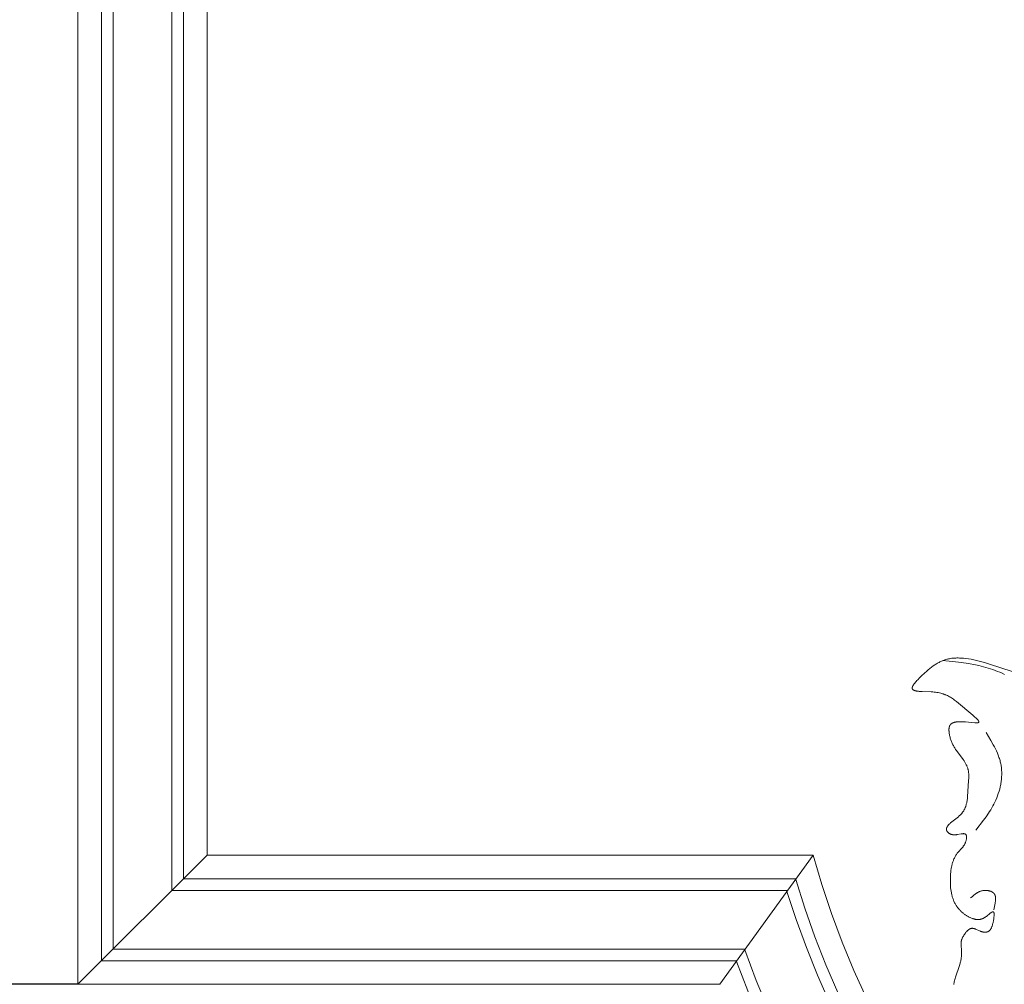
# Model space of a CAD drawing. Units: millimetres. Extents: x 2960 to 10722, y 1143 to 5041.
# Drawn here: x 3988 to 4156, y 1788 to 1953 of the extents above; entities that cross this region are included whole.
import ezdxf

# ---------------------------------------------------------------- set-up
doc = ezdxf.new("R2010")
doc.units = ezdxf.units.MM
doc.layers.get('0').update_dxf_attribs({"lineweight": 13})
doc.layers.get('Defpoints').update_dxf_attribs({"lineweight": 5})
doc.layers.add('АР_Текст', color=250, linetype='Continuous', lineweight=15)
doc.styles.add('style1', font='txt')
doc.dimstyles.new('1_2', dxfattribs={"dimtxt": 19, "dimasz": 10, "dimexe": 1, "dimexo": 0, "dimgap": 6, "dimtad": 1, "dimdec": 0, "dimtxsty": 'style1', "dimcen": 25, "dimclrd": 1, "dimclre": 1, "dimclrt": 1, "dimadec": 0, "dimazin": 0, "dimtfac": 1, "dimtdec": 0, "dimtmove": 0, "dimatfit": 3, "dimfxl": 1, "dimtfill": 1, "dimarcsym": 0})

# ---------------------------------------------------------------- blocks, each defined once
blk = doc.blocks.new('*D7')
at = {"layer": 'Defpoints', "color": 0, "lineweight": 50, "transparency": 16777216}
for p in [(3793.2, 3940.93), (3998.2, 3940.93), (3998.2, 1788.13)]:
    blk.add_point(p, dxfattribs=at)
at = {"layer": 'АР_Текст', "color": 251, "lineweight": -2, "transparency": 16777216}
for p, q in [((3998.2, 3940.93), (3792.2, 3940.93)), ((3793.2, 1832.13), (3793.2, 3896.93)), ((3998.2, 1788.13), (3792.2, 1788.13))]:
    blk.add_line(p, q, dxfattribs=at)
at = {"layer": 'АР_Текст', "color": 251, "lineweight": 50, "transparency": 16777216}
for points in [[(3785.87, 3896.93), (3800.54, 3896.93), (3793.2, 3940.93)], [(3785.87, 1832.13), (3800.54, 1832.13), (3793.2, 1788.13)]]:
    blk.add_solid(points, dxfattribs=at)
at = {"layer": 'АР_Текст', "color": 251, "transparency": 16777216, "insert": (3752.82, 2864.53), "char_height": 44, "attachment_point": 5, "rotation": 90, "style": 'style1', "bg_fill": 3, "box_fill_scale": 1.1, "bg_fill_color": 256, "bg_fill_true_color": 13158600, "bg_fill_transparency": 0}
blk.add_mtext('2155', dxfattribs=at)

msp = doc.modelspace()

# ---------------------------------------------------------------- linework, layer by layer
msp.add_line((3998.2, 1788.13), (4020.2, 1810.13))
for points in [[(4014.2, 1804.13), (4014.2, 2837.5)], [(4016.2, 1806.13), (4016.2, 2837.27)], [(4020.2, 1810.13), (4020.2, 2833.77)], [(4004.2, 1794.13), (4004.2, 2822.94)], [(4002.2, 1792.13), (4002.2, 2806.78)], [(3998.2, 1788.13), (3998.2, 2792.54)], [(4147.39, 1788.09), (4147.4, 1788.19), (4147.41, 1788.28), (4147.43, 1788.37), (4147.44, 1788.47), (4147.46, 1788.56), (4147.5, 1788.75), (4147.54, 1788.94), (4147.59, 1789.13), (4147.65, 1789.32), (4147.71, 1789.51), (4148.3, 1791.18), (4148.4, 1791.49), (4148.48, 1791.79), (4148.52, 1791.94), (4148.56, 1792.09), (4148.59, 1792.25), (4148.62, 1792.4), (4148.64, 1792.56), (4148.66, 1792.71), (4148.67, 1792.81), (4148.68, 1792.91), (4148.69, 1793.11), (4148.7, 1793.31), (4148.7, 1793.51), (4148.69, 1793.71), (4148.69, 1793.92), (4148.63, 1794.76), (4148.63, 1794.91), (4148.62, 1795.05), (4148.63, 1795.12), (4148.63, 1795.19), (4148.63, 1795.26), (4148.64, 1795.33), (4148.65, 1795.4), (4148.66, 1795.47), (4148.67, 1795.51), (4148.68, 1795.55), (4148.68, 1795.59), (4148.69, 1795.62), (4148.7, 1795.66), (4148.71, 1795.7), (4148.74, 1795.77), (4148.76, 1795.85), (4148.79, 1795.92), (4148.82, 1795.99), (4148.86, 1796.07), (4148.89, 1796.14), (4148.93, 1796.21), (4148.97, 1796.28), (4149.01, 1796.35), (4149.1, 1796.5), (4149.19, 1796.64), (4149.31, 1796.81), (4149.38, 1796.89), (4149.44, 1796.98), (4149.51, 1797.06), (4149.57, 1797.13), (4149.64, 1797.21), (4149.68, 1797.25), (4149.71, 1797.28), (4149.75, 1797.31), (4149.79, 1797.35), (4149.82, 1797.38), (4149.86, 1797.41), (4149.9, 1797.44), (4149.93, 1797.47), (4149.97, 1797.49), (4150.01, 1797.52), (4150.03, 1797.53), (4150.05, 1797.54), (4150.07, 1797.55), (4150.09, 1797.56), (4150.11, 1797.57), (4150.13, 1797.58), (4150.15, 1797.59), (4150.17, 1797.6), (4150.19, 1797.61), (4150.21, 1797.62), (4150.23, 1797.62), (4150.25, 1797.63), (4150.27, 1797.64), (4150.29, 1797.64), (4150.31, 1797.65), (4150.33, 1797.65), (4150.36, 1797.66), (4150.38, 1797.66), (4150.41, 1797.66), (4150.44, 1797.67), (4150.47, 1797.67), (4150.49, 1797.67), (4150.52, 1797.67), (4150.55, 1797.67), (4150.58, 1797.67), (4150.6, 1797.66), (4150.63, 1797.66), (4150.66, 1797.66), (4150.69, 1797.65), (4150.72, 1797.65), (4150.75, 1797.64), (4150.78, 1797.63), (4150.8, 1797.63), (4150.83, 1797.62), (4150.89, 1797.6), (4150.95, 1797.58), (4151.01, 1797.56), (4151.07, 1797.54), (4151.13, 1797.52), (4151.87, 1797.19), (4151.94, 1797.17), (4152, 1797.15), (4152.07, 1797.12), (4152.13, 1797.1), (4152.2, 1797.08), (4152.26, 1797.07), (4152.32, 1797.06), (4152.37, 1797.04), (4152.43, 1797.04), (4152.48, 1797.03), (4152.53, 1797.02), (4152.59, 1797.02), (4152.64, 1797.01), (4152.69, 1797.01), (4152.75, 1797.01), (4152.8, 1797.02), (4152.83, 1797.02), (4152.85, 1797.02), (4152.88, 1797.02), (4152.9, 1797.03), (4152.93, 1797.03), (4152.95, 1797.03), (4152.97, 1797.04), (4153, 1797.04), (4153.02, 1797.05), (4153.05, 1797.05), (4153.07, 1797.06), (4153.09, 1797.07), (4153.12, 1797.08), (4153.15, 1797.09), (4153.18, 1797.1), (4153.21, 1797.11), (4153.24, 1797.13), (4153.26, 1797.14), (4153.29, 1797.16), (4153.31, 1797.17), (4153.34, 1797.19), (4153.37, 1797.21), (4153.39, 1797.22), (4153.41, 1797.24), (4153.44, 1797.26), (4153.46, 1797.28), (4153.48, 1797.3), (4153.5, 1797.33), (4153.53, 1797.35), (4153.55, 1797.37), (4153.57, 1797.39), (4153.59, 1797.42), (4153.61, 1797.44), (4153.63, 1797.47), (4153.64, 1797.5), (4153.66, 1797.52), (4153.68, 1797.55), (4153.7, 1797.58), (4153.71, 1797.61), (4153.73, 1797.64), (4153.75, 1797.67), (4153.76, 1797.7), (4153.79, 1797.76), (4153.82, 1797.83), (4153.85, 1797.9), (4153.88, 1797.97), (4153.9, 1798.04), (4153.93, 1798.11), (4153.95, 1798.19), (4153.99, 1798.35), (4154.03, 1798.51), (4154.07, 1798.68), (4154.13, 1799.03), (4154.17, 1799.27), (4154.21, 1799.5), (4154.22, 1799.62), (4154.23, 1799.73), (4154.24, 1799.83), (4154.24, 1799.94), (4154.24, 1799.99), (4154.25, 1800.03), (4154.24, 1800.08), (4154.24, 1800.12), (4154.24, 1800.17), (4154.24, 1800.21), (4154.24, 1800.23), (4154.23, 1800.25), (4154.23, 1800.26), (4154.23, 1800.28), (4154.22, 1800.3), (4154.22, 1800.31), (4154.22, 1800.33), (4154.21, 1800.35), (4154.21, 1800.36), (4154.2, 1800.37), (4154.2, 1800.37), (4154.2, 1800.38), (4154.2, 1800.39), (4154.19, 1800.39), (4154.19, 1800.4), (4154.19, 1800.41), (4154.19, 1800.41), (4154.18, 1800.42), (4154.18, 1800.42), (4154.18, 1800.43), (4154.17, 1800.43), (4154.17, 1800.44), (4154.17, 1800.44), (4154.16, 1800.45), (4154.16, 1800.45), (4154.16, 1800.45), (4154.15, 1800.45), (4154.15, 1800.46), (4154.15, 1800.46), (4154.15, 1800.46), (4154.15, 1800.46), (4154.15, 1800.46), (4154.14, 1800.47), (4154.14, 1800.47), (4154.14, 1800.47), (4154.14, 1800.47), (4154.13, 1800.47), (4154.13, 1800.47), (4154.13, 1800.48), (4154.13, 1800.48), (4154.12, 1800.48), (4154.12, 1800.48), (4154.12, 1800.48), (4154.11, 1800.48), (4154.11, 1800.48), (4154.11, 1800.49), (4154.1, 1800.49), (4154.1, 1800.49), (4154.1, 1800.49), (4154.09, 1800.49), (4154.09, 1800.49), (4154.09, 1800.49), (4154.08, 1800.49), (4154.08, 1800.49), (4154.08, 1800.49), (4154.07, 1800.49), (4154.07, 1800.49), (4154.07, 1800.49), (4154.06, 1800.49), (4154.06, 1800.49), (4154.06, 1800.49), (4154.05, 1800.49), (4154.05, 1800.49), (4154.04, 1800.49), (4154.04, 1800.49), (4154.04, 1800.49), (4154.03, 1800.49), (4154.02, 1800.49), (4154.02, 1800.49), (4154.01, 1800.49), (4154, 1800.49), (4153.99, 1800.48), (4153.98, 1800.48), (4153.97, 1800.48), (4153.97, 1800.48), (4153.96, 1800.47), (4153.95, 1800.47), (4153.94, 1800.46), (4153.92, 1800.46), (4153.9, 1800.45), (4153.88, 1800.44), (4153.86, 1800.42), (4153.84, 1800.41), (4153.82, 1800.4), (4153.79, 1800.39), (4153.75, 1800.36), (4153.7, 1800.32), (4153.6, 1800.25), (4152.92, 1799.7), (4152.8, 1799.61), (4152.73, 1799.57), (4152.67, 1799.53), (4152.61, 1799.49), (4152.55, 1799.45), (4152.51, 1799.43), (4152.47, 1799.41), (4152.44, 1799.39), (4152.4, 1799.37), (4152.36, 1799.36), (4152.33, 1799.34), (4152.29, 1799.32), (4152.25, 1799.31), (4152.21, 1799.3), (4152.18, 1799.28), (4152.14, 1799.27), (4152.1, 1799.26), (4152.07, 1799.25), (4152.03, 1799.24), (4151.99, 1799.23), (4151.96, 1799.22), (4151.92, 1799.21), (4151.89, 1799.2), (4151.85, 1799.2), (4151.81, 1799.19), (4151.78, 1799.18), (4151.74, 1799.18), (4151.7, 1799.18), (4151.67, 1799.17), (4151.6, 1799.17), (4151.52, 1799.16), (4151.45, 1799.17), (4151.38, 1799.17), (4151.31, 1799.17), (4151.24, 1799.18), (4151.17, 1799.19), (4151.1, 1799.2), (4151.03, 1799.21), (4150.96, 1799.23), (4150.89, 1799.24), (4150.82, 1799.26), (4150.76, 1799.28), (4150.69, 1799.3), (4150.62, 1799.32), (4150.55, 1799.35), (4150.42, 1799.4), (4150.28, 1799.45), (4150.19, 1799.5), (4150.09, 1799.54), (4149.99, 1799.59), (4149.9, 1799.64), (4149.8, 1799.69), (4149.71, 1799.75), (4149.61, 1799.8), (4149.52, 1799.86), (4149.43, 1799.92), (4149.34, 1799.98), (4149.25, 1800.04), (4149.17, 1800.1), (4149.08, 1800.17), (4149, 1800.23), (4148.91, 1800.3), (4148.83, 1800.37), (4148.75, 1800.44), (4148.67, 1800.52), (4148.59, 1800.59), (4148.52, 1800.67), (4148.44, 1800.74), (4148.37, 1800.82), (4148.29, 1800.9), (4148.22, 1800.98), (4148.16, 1801.06), (4148.09, 1801.15), (4148.02, 1801.23), (4147.96, 1801.32), (4147.9, 1801.4), (4147.84, 1801.49), (4147.78, 1801.58), (4147.73, 1801.67), (4147.66, 1801.79), (4147.59, 1801.91), (4147.52, 1802.03), (4147.46, 1802.15), (4147.4, 1802.28), (4147.35, 1802.4), (4147.3, 1802.53), (4147.25, 1802.66), (4147.2, 1802.79), (4147.16, 1802.92), (4147.12, 1803.06), (4147.08, 1803.19), (4147.05, 1803.33), (4147.02, 1803.46), (4146.99, 1803.6), (4146.96, 1803.74), (4146.91, 1804.02), (4146.87, 1804.3), (4146.84, 1804.58), (4146.82, 1804.87), (4146.8, 1805.16), (4146.79, 1805.45), (4146.79, 1805.75), (4146.79, 1806.04), (4146.8, 1806.34), (4146.81, 1806.65), (4146.83, 1806.95), (4146.86, 1807.25), (4146.89, 1807.55), (4146.94, 1807.84), (4146.99, 1808.13), (4147.02, 1808.28), (4147.05, 1808.42), (4147.09, 1808.56), (4147.12, 1808.7), (4147.16, 1808.84), (4147.21, 1808.98), (4147.25, 1809.11), (4147.3, 1809.25), (4147.35, 1809.38), (4147.41, 1809.51), (4147.47, 1809.64), (4147.53, 1809.76), (4147.59, 1809.89), (4147.66, 1810.01), (4147.73, 1810.13), (4147.81, 1810.24), (4147.89, 1810.36), (4147.97, 1810.47), (4148.07, 1810.59), (4148.17, 1810.7), (4148.7, 1811.28), (4148.8, 1811.4), (4148.9, 1811.52), (4148.95, 1811.58), (4149, 1811.65), (4149.04, 1811.71), (4149.09, 1811.78), (4149.13, 1811.84), (4149.18, 1811.91), (4149.22, 1811.98), (4149.26, 1812.06), (4149.29, 1812.13), (4149.33, 1812.21), (4149.36, 1812.29), (4149.39, 1812.37), (4149.42, 1812.45), (4149.44, 1812.49), (4149.45, 1812.53), (4149.47, 1812.61), (4149.49, 1812.68), (4149.5, 1812.76), (4149.52, 1812.84), (4149.53, 1812.92), (4149.54, 1812.99), (4149.54, 1813.03), (4149.54, 1813.07), (4149.55, 1813.11), (4149.55, 1813.15), (4149.55, 1813.18), (4149.55, 1813.22), (4149.55, 1813.25), (4149.54, 1813.29), (4149.54, 1813.32), (4149.54, 1813.35), (4149.53, 1813.39), (4149.53, 1813.42), (4149.52, 1813.43), (4149.52, 1813.45), (4149.52, 1813.46), (4149.51, 1813.48), (4149.51, 1813.49), (4149.51, 1813.51), (4149.5, 1813.52), (4149.5, 1813.53), (4149.49, 1813.55), (4149.49, 1813.56), (4149.48, 1813.57), (4149.47, 1813.58), (4149.47, 1813.6), (4149.46, 1813.61), (4149.46, 1813.62), (4149.45, 1813.63), (4149.44, 1813.63), (4149.44, 1813.64), (4149.44, 1813.64), (4149.43, 1813.65), (4149.43, 1813.66), (4149.42, 1813.66), (4149.42, 1813.66), (4149.42, 1813.67), (4149.41, 1813.67), (4149.41, 1813.68), (4149.4, 1813.68), (4149.4, 1813.69), (4149.39, 1813.69), (4149.39, 1813.7), (4149.38, 1813.7), (4149.38, 1813.7), (4149.38, 1813.71), (4149.37, 1813.71), (4149.37, 1813.72), (4149.36, 1813.72), (4149.35, 1813.72), (4149.35, 1813.73), (4149.34, 1813.73), (4149.33, 1813.74), (4149.32, 1813.75), (4149.31, 1813.75), (4149.29, 1813.76), (4149.28, 1813.76), (4149.27, 1813.77), (4149.26, 1813.77), (4149.25, 1813.78), (4149.23, 1813.78), (4149.22, 1813.78), (4149.21, 1813.79), (4149.19, 1813.79), (4149.18, 1813.79), (4149.16, 1813.79), (4149.15, 1813.8), (4149.14, 1813.8), (4149.12, 1813.8), (4149.11, 1813.8), (4149.08, 1813.8), (4149.05, 1813.81), (4149.01, 1813.81), (4148.98, 1813.81), (4148.95, 1813.8), (4148.91, 1813.8), (4148.88, 1813.8), (4148.81, 1813.79), (4148.73, 1813.78), (4148.66, 1813.77), (4147.99, 1813.65), (4147.91, 1813.63), (4147.82, 1813.62), (4147.73, 1813.61), (4147.64, 1813.61), (4147.56, 1813.6), (4147.51, 1813.6), (4147.47, 1813.6), (4147.43, 1813.6), (4147.38, 1813.6), (4147.34, 1813.6), (4147.3, 1813.61), (4147.26, 1813.61), (4147.22, 1813.61), (4147.17, 1813.62), (4147.13, 1813.63), (4147.09, 1813.64), (4147.05, 1813.65), (4147.02, 1813.66), (4146.98, 1813.67), (4146.94, 1813.68), (4146.9, 1813.69), (4146.86, 1813.71), (4146.83, 1813.72), (4146.79, 1813.74), (4146.76, 1813.76), (4146.72, 1813.78), (4146.69, 1813.79), (4146.66, 1813.81), (4146.62, 1813.83), (4146.59, 1813.85), (4146.56, 1813.88), (4146.53, 1813.9), (4146.5, 1813.92), (4146.47, 1813.94), (4146.45, 1813.97), (4146.42, 1813.99), (4146.39, 1814.01), (4146.37, 1814.04), (4146.35, 1814.06), (4146.32, 1814.09), (4146.3, 1814.11), (4146.28, 1814.14), (4146.26, 1814.16), (4146.25, 1814.19), (4146.23, 1814.22), (4146.22, 1814.23), (4146.21, 1814.24), (4146.21, 1814.25), (4146.2, 1814.27), (4146.19, 1814.29), (4146.18, 1814.31), (4146.17, 1814.33), (4146.16, 1814.35), (4146.15, 1814.37), (4146.15, 1814.39), (4146.15, 1814.4), (4146.14, 1814.41), (4146.14, 1814.42), (4146.14, 1814.44), (4146.14, 1814.45), (4146.13, 1814.46), (4146.13, 1814.47), (4146.13, 1814.48), (4146.13, 1814.49), (4146.13, 1814.5), (4146.13, 1814.51), (4146.13, 1814.52), (4146.12, 1814.54), (4146.12, 1814.56), (4146.12, 1814.58), (4146.13, 1814.6), (4146.13, 1814.62), (4146.13, 1814.64), (4146.13, 1814.67), (4146.14, 1814.69), (4146.14, 1814.71), (4146.15, 1814.73), (4146.15, 1814.75), (4146.16, 1814.77), (4146.17, 1814.79), (4146.17, 1814.81), (4146.18, 1814.83), (4146.19, 1814.85), (4146.2, 1814.88), (4146.21, 1814.9), (4146.22, 1814.92), (4146.23, 1814.94), (4146.24, 1814.96), (4146.26, 1814.98), (4146.27, 1815), (4146.28, 1815.02), (4146.31, 1815.06), (4146.34, 1815.11), (4146.37, 1815.15), (4146.41, 1815.19), (4146.44, 1815.23), (4146.48, 1815.28), (4146.52, 1815.32), (4146.56, 1815.36), (4146.65, 1815.45), (4146.74, 1815.53), (4146.84, 1815.62), (4147.04, 1815.79), (4147.94, 1816.5), (4148.16, 1816.69), (4148.26, 1816.78), (4148.37, 1816.88), (4148.47, 1816.97), (4148.56, 1817.07), (4148.62, 1817.13), (4148.68, 1817.2), (4148.73, 1817.26), (4148.78, 1817.32), (4148.83, 1817.39), (4148.88, 1817.45), (4148.93, 1817.51), (4148.97, 1817.58), (4149.01, 1817.64), (4149.06, 1817.71), (4149.1, 1817.77), (4149.13, 1817.84), (4149.17, 1817.91), (4149.2, 1817.97), (4149.24, 1818.04), (4149.27, 1818.11), (4149.3, 1818.18), (4149.33, 1818.24), (4149.36, 1818.31), (4149.38, 1818.38), (4149.41, 1818.45), (4149.43, 1818.52), (4149.48, 1818.66), (4149.51, 1818.8), (4149.55, 1818.94), (4149.58, 1819.08), (4149.61, 1819.22), (4149.63, 1819.37), (4149.65, 1819.51), (4149.69, 1819.8), (4149.71, 1820.1), (4149.9, 1822.84), (4149.92, 1823.24), (4149.93, 1823.45), (4149.93, 1823.65), (4149.93, 1823.85), (4149.92, 1823.95), (4149.92, 1824.04), (4149.91, 1824.14), (4149.9, 1824.24), (4149.89, 1824.34), (4149.87, 1824.43), (4149.86, 1824.53), (4149.84, 1824.62), (4149.82, 1824.71), (4149.79, 1824.81), (4149.77, 1824.87), (4149.76, 1824.93), (4149.74, 1824.99), (4149.72, 1825.05), (4149.67, 1825.17), (4149.62, 1825.29), (4149.57, 1825.41), (4149.51, 1825.52), (4149.45, 1825.64), (4149.39, 1825.75), (4149.33, 1825.86), (4149.26, 1825.98), (4149.12, 1826.2), (4148.96, 1826.42), (4147.82, 1827.95), (4147.67, 1828.17), (4147.53, 1828.4), (4147.45, 1828.53), (4147.37, 1828.66), (4147.3, 1828.8), (4147.23, 1828.93), (4147.16, 1829.07), (4147.1, 1829.21), (4147.04, 1829.35), (4146.98, 1829.49), (4146.93, 1829.63), (4146.88, 1829.78), (4146.83, 1829.93), (4146.78, 1830.08), (4146.74, 1830.23), (4146.71, 1830.39), (4146.67, 1830.55), (4146.64, 1830.71), (4146.61, 1830.89), (4146.59, 1831.08), (4146.58, 1831.17), (4146.57, 1831.26), (4146.56, 1831.35), (4146.56, 1831.44), (4146.56, 1831.53), (4146.56, 1831.62), (4146.56, 1831.66), (4146.57, 1831.7), (4146.57, 1831.74), (4146.57, 1831.78), (4146.58, 1831.82), (4146.58, 1831.86), (4146.59, 1831.9), (4146.6, 1831.94), (4146.61, 1831.98), (4146.62, 1832.01), (4146.63, 1832.05), (4146.64, 1832.09), (4146.65, 1832.11), (4146.66, 1832.14), (4146.67, 1832.16), (4146.68, 1832.18), (4146.69, 1832.21), (4146.71, 1832.23), (4146.72, 1832.25), (4146.73, 1832.27), (4146.75, 1832.3), (4146.76, 1832.32), (4146.77, 1832.34), (4146.79, 1832.36), (4146.81, 1832.38), (4146.82, 1832.4), (4146.84, 1832.41), (4146.86, 1832.43), (4146.87, 1832.45), (4146.89, 1832.47), (4146.91, 1832.49), (4146.93, 1832.5), (4146.95, 1832.52), (4146.97, 1832.53), (4146.99, 1832.55), (4147.01, 1832.56), (4147.03, 1832.58), (4147.05, 1832.59), (4147.08, 1832.61), (4147.1, 1832.62), (4147.12, 1832.63), (4147.15, 1832.64), (4147.17, 1832.66), (4147.2, 1832.67), (4147.22, 1832.68), (4147.25, 1832.69), (4147.3, 1832.71), (4147.35, 1832.73), (4147.41, 1832.75), (4147.46, 1832.77), (4147.52, 1832.78), (4147.58, 1832.8), (4147.64, 1832.81), (4147.7, 1832.82), (4147.76, 1832.83), (4147.83, 1832.84), (4147.89, 1832.85), (4148.03, 1832.87), (4148.16, 1832.88), (4148.31, 1832.88), (4148.45, 1832.88), (4148.6, 1832.88), (4148.75, 1832.88), (4149.06, 1832.87), (4149.38, 1832.85), (4150.95, 1832.7), (4151.08, 1832.69), (4151.2, 1832.69), (4151.26, 1832.69), (4151.31, 1832.69), (4151.36, 1832.69), (4151.39, 1832.69), (4151.41, 1832.69), (4151.43, 1832.69), (4151.45, 1832.7), (4151.48, 1832.7), (4151.49, 1832.7), (4151.5, 1832.71), (4151.51, 1832.71), (4151.52, 1832.71), (4151.53, 1832.71), (4151.54, 1832.72), (4151.55, 1832.72), (4151.55, 1832.72), (4151.56, 1832.72), (4151.57, 1832.73), (4151.57, 1832.73), (4151.58, 1832.73), (4151.58, 1832.73), (4151.59, 1832.74), (4151.59, 1832.74), (4151.59, 1832.74), (4151.6, 1832.74), (4151.6, 1832.75), (4151.6, 1832.75), (4151.61, 1832.75), (4151.61, 1832.75), (4151.62, 1832.76), (4151.62, 1832.76), (4151.62, 1832.76), (4151.62, 1832.77), (4151.63, 1832.77), (4151.63, 1832.77), (4151.63, 1832.78), (4151.63, 1832.78), (4151.64, 1832.78), (4151.64, 1832.79), (4151.64, 1832.79), (4151.64, 1832.79), (4151.64, 1832.8), (4151.65, 1832.8), (4151.65, 1832.8), (4151.65, 1832.81), (4151.65, 1832.81), (4151.65, 1832.82), (4151.65, 1832.82), (4151.65, 1832.82), (4151.65, 1832.83), (4151.65, 1832.83), (4151.65, 1832.84), (4151.65, 1832.84), (4151.65, 1832.84), (4151.65, 1832.85), (4151.65, 1832.85), (4151.65, 1832.86), (4151.65, 1832.86), (4151.65, 1832.87), (4151.65, 1832.87), (4151.65, 1832.88), (4151.65, 1832.88), (4151.65, 1832.88), (4151.65, 1832.89), (4151.65, 1832.89), (4151.65, 1832.9), (4151.65, 1832.9), (4151.64, 1832.91), (4151.64, 1832.91), (4151.64, 1832.92), (4151.64, 1832.93), (4151.63, 1832.95), (4151.63, 1832.96), (4151.62, 1832.97), (4151.62, 1832.98), (4151.61, 1832.99), (4151.6, 1833), (4151.6, 1833.01), (4151.59, 1833.02), (4151.58, 1833.05), (4151.56, 1833.07), (4151.54, 1833.1), (4151.52, 1833.13), (4151.5, 1833.15), (4151.48, 1833.18), (4151.43, 1833.24), (4151.37, 1833.3), (4151.32, 1833.36), (4151.25, 1833.42), (4151.12, 1833.55), (4150.97, 1833.68), (4150.64, 1833.97), (4147.83, 1836.3), (4147.47, 1836.57), (4147.3, 1836.7), (4147.13, 1836.82), (4146.96, 1836.93), (4146.79, 1837.04), (4146.63, 1837.14), (4146.46, 1837.23), (4146.28, 1837.32), (4146.11, 1837.4), (4146.02, 1837.44), (4145.93, 1837.48), (4145.84, 1837.52), (4145.75, 1837.55), (4145.65, 1837.59), (4145.56, 1837.62), (4145.46, 1837.65), (4145.36, 1837.68), (4145.16, 1837.73), (4144.95, 1837.78), (4144.74, 1837.83), (4144.51, 1837.86), (4144.28, 1837.9), (4144.03, 1837.92), (4143.78, 1837.95), (4143.51, 1837.96), (4141.97, 1838.02), (4141.72, 1838.03), (4141.48, 1838.05), (4141.37, 1838.06), (4141.26, 1838.07), (4141.15, 1838.08), (4141.05, 1838.1), (4140.95, 1838.12), (4140.91, 1838.13), (4140.86, 1838.14), (4140.82, 1838.15), (4140.77, 1838.16), (4140.73, 1838.18), (4140.69, 1838.19), (4140.66, 1838.2), (4140.62, 1838.22), (4140.6, 1838.23), (4140.59, 1838.23), (4140.57, 1838.24), (4140.55, 1838.25), (4140.54, 1838.26), (4140.52, 1838.27), (4140.51, 1838.27), (4140.49, 1838.28), (4140.48, 1838.29), (4140.46, 1838.3), (4140.45, 1838.31), (4140.44, 1838.32), (4140.43, 1838.33), (4140.41, 1838.34), (4140.4, 1838.35), (4140.39, 1838.36), (4140.39, 1838.37), (4140.38, 1838.37), (4140.38, 1838.38), (4140.37, 1838.38), (4140.37, 1838.39), (4140.36, 1838.39), (4140.36, 1838.4), (4140.35, 1838.41), (4140.35, 1838.41), (4140.35, 1838.42), (4140.34, 1838.42), (4140.34, 1838.43), (4140.34, 1838.44), (4140.33, 1838.44), (4140.33, 1838.45), (4140.33, 1838.45), (4140.32, 1838.46), (4140.32, 1838.47), (4140.32, 1838.47), (4140.31, 1838.48), (4140.31, 1838.49), (4140.31, 1838.49), (4140.31, 1838.5), (4140.31, 1838.51), (4140.3, 1838.51), (4140.3, 1838.52), (4140.3, 1838.53), (4140.3, 1838.54), (4140.3, 1838.55), (4140.29, 1838.56), (4140.29, 1838.57), (4140.29, 1838.59), (4140.29, 1838.6), (4140.29, 1838.61), (4140.29, 1838.62), (4140.29, 1838.63), (4140.29, 1838.65), (4140.29, 1838.66), (4140.29, 1838.67), (4140.3, 1838.69), (4140.3, 1838.7), (4140.3, 1838.71), (4140.3, 1838.72), (4140.31, 1838.74), (4140.31, 1838.75), (4140.31, 1838.77), (4140.32, 1838.78), (4140.33, 1838.81), (4140.34, 1838.84), (4140.35, 1838.87), (4140.36, 1838.89), (4140.37, 1838.92), (4140.39, 1838.95), (4140.4, 1838.99), (4140.42, 1839.02), (4140.44, 1839.05), (4140.48, 1839.11), (4140.52, 1839.18), (4140.56, 1839.25), (4140.61, 1839.31), (4140.67, 1839.38), (4140.72, 1839.45), (4140.84, 1839.6), (4140.97, 1839.74), (4141.1, 1839.89), (4141.24, 1840.04), (4141.53, 1840.33), (4141.83, 1840.62), (4142.45, 1841.2), (4142.74, 1841.46), (4143.03, 1841.71), (4143.32, 1841.95), (4143.6, 1842.17), (4143.88, 1842.38), (4144.16, 1842.57), (4144.3, 1842.66), (4144.44, 1842.75), (4144.58, 1842.83), (4144.72, 1842.91), (4144.86, 1842.99), (4145.01, 1843.06), (4145.15, 1843.13), (4145.29, 1843.2), (4145.43, 1843.26), (4145.58, 1843.31), (4145.72, 1843.37), (4145.87, 1843.42), (4146.02, 1843.46), (4146.17, 1843.51), (4146.32, 1843.55), (4146.47, 1843.58), (4146.67, 1843.62), (4146.87, 1843.65), (4147.07, 1843.68), (4147.28, 1843.7), (4147.49, 1843.72), (4147.7, 1843.73), (4147.91, 1843.74), (4148.13, 1843.74), (4148.35, 1843.73), (4148.56, 1843.72), (4148.78, 1843.71), (4149.01, 1843.69), (4149.45, 1843.65), (4149.9, 1843.58), (4150.35, 1843.51), (4150.81, 1843.42), (4151.26, 1843.32), (4151.71, 1843.2), (4152.6, 1842.96), (4153.47, 1842.69), (4157.31, 1841.41)], [(4145.52, 1843.29), (4148.17, 1843.02), (4149.49, 1842.85), (4150.15, 1842.74), (4150.8, 1842.62), (4151.62, 1842.45), (4152.03, 1842.36), (4152.44, 1842.25), (4152.84, 1842.14), (4153.25, 1842.02), (4153.65, 1841.9), (4154.05, 1841.76), (4154.44, 1841.62), (4154.83, 1841.46), (4155.22, 1841.3), (4155.61, 1841.13), (4155.99, 1840.95)], [(4152.87, 1831.04), (4153.71, 1829.65), (4154.1, 1828.95), (4154.29, 1828.6), (4154.47, 1828.24), (4154.64, 1827.89), (4154.8, 1827.53), (4154.94, 1827.17), (4155.01, 1826.98), (4155.07, 1826.8), (4155.14, 1826.62), (4155.19, 1826.43), (4155.25, 1826.25), (4155.3, 1826.06), (4155.34, 1825.87), (4155.38, 1825.68), (4155.42, 1825.49), (4155.45, 1825.3), (4155.48, 1825.11), (4155.5, 1824.92), (4155.52, 1824.73), (4155.53, 1824.54), (4155.54, 1824.34), (4155.54, 1824.15), (4155.54, 1823.96), (4155.54, 1823.76), (4155.53, 1823.56), (4155.52, 1823.37), (4155.5, 1823.17), (4155.48, 1822.98), (4155.46, 1822.78), (4155.43, 1822.58), (4155.4, 1822.39), (4155.36, 1822.19), (4155.32, 1822), (4155.28, 1821.8), (4155.19, 1821.41), (4155.08, 1821.03), (4154.96, 1820.65), (4154.83, 1820.27), (4154.68, 1819.89), (4154.53, 1819.53), (4154.36, 1819.17), (4154.2, 1818.84), (4154.03, 1818.52), (4153.86, 1818.2), (4153.67, 1817.89), (4153.48, 1817.59), (4153.29, 1817.28), (4152.89, 1816.69), (4152.46, 1816.11), (4151.15, 1814.4)], [(4123.42, 1810.13), (4020.2, 1810.13)], [(4107.55, 1788.13), (4123.42, 1810.13)], [(4123.42, 1810.13), (4124.9, 1805.13), (4126.54, 1800.19), (4128.36, 1795.31), (4130.35, 1790.5), (4132.5, 1785.75), (4134.82, 1781.09), (4137.29, 1776.51), (4139.93, 1772.01), (4142.72, 1767.62), (4145.66, 1763.32), (4148.75, 1759.12), (4151.98, 1755.04), (4155.36, 1751.07), (4158.86, 1747.22)], [(4120.54, 1806.13), (4016.2, 1806.13)], [(4120.45, 1806), (4122, 1801.09), (4123.72, 1796.24), (4125.6, 1791.45), (4127.64, 1786.72), (4129.84, 1782.06), (4132.2, 1777.48), (4134.7, 1772.98), (4137.36, 1768.57), (4140.16, 1764.25), (4143.1, 1760.02), (4146.19, 1755.9), (4149.41, 1751.88)], [(4119.09, 1804.13), (4014.2, 1804.13)], [(4118.97, 1803.96), (4120.55, 1799.15), (4122.29, 1794.38), (4124.17, 1789.68), (4126.21, 1785.04), (4128.4, 1780.47), (4130.74, 1775.97), (4133.22, 1771.55), (4135.85, 1767.21), (4138.61, 1762.96), (4141.51, 1758.8), (4144.55, 1754.74), (4147.71, 1750.78)], [(4150.24, 1802.84), (4150.48, 1803.05), (4150.72, 1803.26), (4150.84, 1803.36), (4150.96, 1803.46), (4151.09, 1803.55), (4151.16, 1803.6), (4151.22, 1803.64), (4151.29, 1803.68), (4151.35, 1803.72), (4151.42, 1803.76), (4151.49, 1803.8), (4151.56, 1803.84), (4151.63, 1803.87), (4151.7, 1803.9), (4151.77, 1803.93), (4151.84, 1803.96), (4151.92, 1803.99), (4151.99, 1804.01), (4152.07, 1804.04), (4152.14, 1804.06), (4152.22, 1804.07), (4152.3, 1804.09), (4152.38, 1804.1), (4152.45, 1804.11), (4152.52, 1804.12), (4152.59, 1804.12), (4152.65, 1804.13), (4152.72, 1804.13), (4152.79, 1804.13), (4152.86, 1804.13), (4152.93, 1804.12), (4153, 1804.12), (4153.07, 1804.11), (4153.14, 1804.1), (4153.21, 1804.09), (4153.27, 1804.08), (4153.34, 1804.07), (4153.41, 1804.05), (4153.47, 1804.04), (4153.54, 1804.02), (4153.6, 1804), (4153.66, 1803.98), (4153.72, 1803.95), (4153.75, 1803.94), (4153.78, 1803.93), (4153.81, 1803.91), (4153.84, 1803.9), (4153.87, 1803.88), (4153.89, 1803.87), (4153.92, 1803.85), (4153.95, 1803.84), (4153.97, 1803.82), (4154, 1803.8), (4154.02, 1803.79), (4154.05, 1803.77), (4154.07, 1803.75), (4154.1, 1803.73), (4154.12, 1803.71), (4154.14, 1803.7), (4154.16, 1803.68), (4154.18, 1803.66), (4154.2, 1803.63), (4154.22, 1803.61), (4154.24, 1803.59), (4154.26, 1803.57), (4154.28, 1803.55), (4154.29, 1803.52), (4154.31, 1803.5), (4154.33, 1803.47), (4154.34, 1803.45), (4154.36, 1803.42), (4154.37, 1803.4), (4154.38, 1803.37), (4154.39, 1803.34), (4154.41, 1803.31), (4154.42, 1803.28), (4154.43, 1803.26), (4154.44, 1803.23), (4154.44, 1803.2), (4154.45, 1803.17), (4154.46, 1803.14), (4154.46, 1803.11), (4154.47, 1803.07), (4154.48, 1803.04), (4154.48, 1803.01), (4154.48, 1802.98), (4154.49, 1802.95), (4154.49, 1802.88), (4154.5, 1802.81), (4154.5, 1802.75), (4154.5, 1802.68), (4154.49, 1802.61), (4154.49, 1802.54), (4154.49, 1802.47), (4154.48, 1802.4), (4154.46, 1802.26), (4154.44, 1802.11), (4154.41, 1801.97), (4154.17, 1800.84)], [(4111.88, 1794.13), (4004.2, 1794.13)], [(4111.77, 1793.98), (4113.73, 1788.79), (4115.87, 1783.67), (4118.17, 1778.62), (4120.65, 1773.66), (4123.28, 1768.78), (4126.08, 1763.99), (4129.04, 1759.3), (4132.16, 1754.7), (4135.42, 1750.22), (4138.84, 1745.85), (4142.39, 1741.59)], [(4110.43, 1792.13), (4002.2, 1792.13)], [(4110.36, 1792.02), (4112.29, 1787.02), (4114.38, 1782.08), (4116.63, 1777.21), (4119.04, 1772.42), (4121.59, 1767.7), (4124.3, 1763.07), (4127.15, 1758.53), (4130.15, 1754.08), (4133.29, 1749.73)], [(4107.55, 1788.13), (3998.2, 1788.13)]]:
    msp.add_lwpolyline(points)

# ---------------------------------------------------------------- next in the draw order: dimensions: what is measured, and where the dimension line sits
at = {"layer": 'АР_Текст'}
dim = msp.add_linear_dim(base=(3793.2, 3940.93), p1=(3998.2, 1788.13), p2=(3998.2, 3940.93), angle=90, dimstyle='1_2', override={"dimtxt": 44, "dimasz": 44, "dimgap": 18, "dimtad": 3, "dimrnd": 5, "dimclrd": 251, "dimclre": 251, "dimclrt": 251, "dimfxl": 30}, dxfattribs=at)
dim.commit()
dim.dimension.update_dxf_attribs({"geometry": '*D7', "text_midpoint": (3752.82, 2864.53)})

doc.saveas('drawing.dxf')
